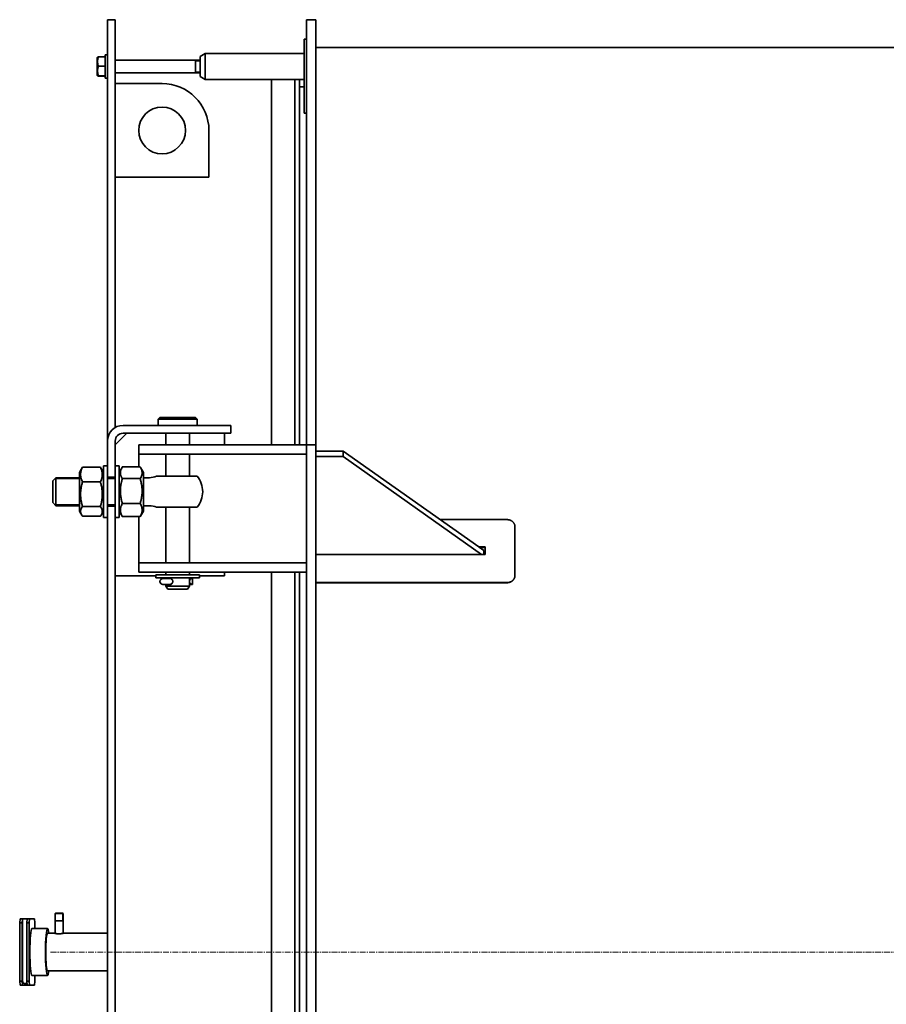
# Model space of a CAD drawing. Units: millimetres. Extents: x -357 to 8350, y -3608 to 2755.
# Drawn here: x -357 to 753, y 1188 to 2450 of the extents above; entities that cross this region are included whole.
import ezdxf

# ---------------------------------------------------------------- set-up
doc = ezdxf.new("R2010")
doc.units = ezdxf.units.MM
for name, pattern in [('K5LT_AXLED', [12, 7.5, -1.5, 1.5, -1.5]), ('K5LT_BASIC', [0]), ('K5LT_THIN', [0])]:
    doc.linetypes.add(name, pattern=pattern)

msp = doc.modelspace()

# ---------------------------------------------------------------- linework, layer by layer
at = {"color": 5, "linetype": 'K5LT_BASIC', "lineweight": 35, "true_color": 0x0000ff}
for p, q in [((-245, 2450), (-245, 2390)), ((-235, 2450), (-245, 2450)), ((-235, 2390), (-235, 2450)), ((22, 2450), (10, 2450)), ((10, 2410), (10, 2450)), ((22, 2410), (22, 2450)), ((10, 2425), (7, 2425)), ((7, 2425), (7, 2420)), ((7, 2335), (7, 2420)), ((22, 2414.55), (932.5, 2414.55)), ((-257.65, 2402.006), (-258, 2401.4)), ((-258, 2401.4), (-258, 2400.052)), ((-258, 2400.052), (-258, 2378.6)), ((-248, 2402.218), (-256.582, 2402.218)), ((-245, 2405), (-248, 2405)), ((-248, 2382.924), (-248, 2405)), ((-235, 2398), (-126.019, 2398)), ((-132, 2398), (-132, 2382)), ((-126.019, 2402.915), (-120, 2406.75)), ((-126.019, 2402.915), (-126.019, 2377.085)), ((-120, 2406.75), (-120, 2373.25)), ((-120, 2390), (-120, 2406.75)), ((7, 2406.75), (-120, 2406.75)), ((10, 2173.695), (10, 2410)), ((22, 2173.695), (22, 2410)), ((-248, 2390.448), (-256.582, 2390.448)), ((-245, 2243.981), (-245, 2390)), ((-235, 2243.981), (-235, 2390)), ((-120, 2373.25), (-120, 2390)), ((-257.65, 2377.994), (-258, 2378.6)), ((-248, 2378.23), (-256.582, 2378.23)), ((-248, 2377.782), (-256.582, 2377.782)), ((-248, 2375), (-248, 2382.924)), ((-245, 2375), (-248, 2375)), ((-235, 2382), (-126.019, 2382)), ((-126.019, 2377.085), (-120, 2373.25)), ((7, 2373.25), (-120, 2373.25)), ((-35, 1905), (-35, 2373.25)), ((-5, 1905), (-5, 2373.25)), ((-5, 1905), (-5, 2373.25)), ((1, 1905), (1, 2373.25)), ((-235, 2368.055), (-175, 2368.055)), ((1, 2364), (7, 2364)), ((7, 2335), (7, 2330)), ((10, 2330), (7, 2330)), ((-115, 2308.055), (-115, 2248.055)), ((-115, 2248.055), (-235, 2248.055)), ((-245, 2210.4), (-245, 2243.981)), ((-235, 2210.4), (-235, 2243.981)), ((-245, 1910), (-245, 2210.4)), ((-235, 1927.321), (-235, 2210.4)), ((10, 2129.773), (10, 2173.695)), ((22, 2129.773), (22, 2173.695)), ((10, 1931.056), (10, 2129.773)), ((22, 1931.056), (22, 2129.773)), ((-180, 1938), (-178, 1940)), ((-180, 1930), (-180, 1938)), ((-180, 1938), (-130, 1938)), ((-178, 1940), (-132, 1940)), ((-130, 1938), (-132, 1940)), ((-130, 1930), (-130, 1938)), ((10, 1931.056), (10, 1905)), ((22, 1931.056), (22, 1905)), ((-220, 1920), (-235, 1905)), ((-225, 1930), (-126.991, 1930)), ((-225, 1920), (-126.991, 1920)), ((-170, 1905), (-170, 1920)), ((-140, 1905), (-140, 1920)), ((-126.991, 1930), (-86.991, 1930)), ((-126.991, 1920), (-86.991, 1920)), ((-95, 1905), (-95, 1920)), ((-86.991, 1920), (-86.991, 1930)), ((-245, 1863.5), (-245, 1910)), ((-235, 1863.5), (-235, 1910)), ((-205, 1893), (-205, 1905)), ((-175, 1905), (-205, 1905)), ((-205, 1881), (-205, 1893)), ((-205, 1893), (-175, 1893)), ((10, 1905), (-175, 1905)), ((10, 1893), (-175, 1893)), ((-170, 1865), (-170, 1893)), ((-140, 1865), (-140, 1893)), ((10, 605), (10, 1905)), ((22, 1905), (10, 1905)), ((10, 1893), (10, 1905)), ((22, 605), (22, 1905)), ((57, 1897), (22, 1897)), ((57, 1897), (57, 1889.929)), ((230.66, 1774.204), (57, 1897)), ((-205, 1876.739), (-205, 1881)), ((57, 1889.929), (22, 1889.929)), ((234.34, 1764.531), (57, 1889.929)), ((-278.009, 1874.931), (-281, 1869.75)), ((-279.061, 1873.108), (-281, 1869.75)), ((-281, 1869.75), (-281, 1830.193)), ((-254.044, 1876.534), (-276.956, 1876.534)), ((-250, 1869.75), (-252.991, 1874.931)), ((-250, 1869.75), (-251.939, 1873.108)), ((-250, 1812), (-250, 1878)), ((-245, 1878), (-250, 1878)), ((-245, 1878), (-250, 1878)), ((-230, 1878), (-235, 1878)), ((-230, 1812), (-230, 1878)), ((-230, 1869.75), (-226.274, 1876.204)), ((-225.956, 1876.739), (-203.044, 1876.739)), ((-202.726, 1876.204), (-199, 1869.75)), ((-199, 1833.304), (-199, 1869.75)), ((-315, 1859), (-311, 1863)), ((-315, 1859), (-311, 1863)), ((-315, 1831), (-315, 1859)), ((-281, 1863), (-311, 1863)), ((-311, 1827), (-311, 1863)), ((-254.044, 1857.536), (-276.956, 1857.536)), ((-235, 1863.5), (-245, 1863.5)), ((-245, 1826.5), (-245, 1863.5)), ((-235, 1863), (-245, 1863)), ((-235, 1826.5), (-235, 1863.5)), ((-225.956, 1861.732), (-203.044, 1861.732)), ((-191.277, 1863), (-199, 1863)), ((-182.112, 1865), (-176.497, 1865)), ((-130.02, 1865), (-176.497, 1865)), ((-315, 1831), (-311, 1827)), ((-315, 1831), (-311, 1827)), ((-281, 1830.193), (-281, 1820.25)), ((-225.956, 1829.994), (-203.044, 1829.994)), ((-199, 1820.25), (-199, 1833.304)), ((-281, 1827), (-311, 1827)), ((-281, 1827), (-311, 1827)), ((-278.009, 1815.069), (-281, 1820.25)), ((-279.061, 1816.892), (-281, 1820.25)), ((-254.044, 1826.002), (-276.956, 1826.002)), ((-250, 1820.25), (-252.991, 1815.069)), ((-250, 1820.25), (-251.939, 1816.892)), ((-235, 1827), (-245, 1827)), ((-245, 683.5), (-245, 1826.5)), ((-245, 1826.5), (-235, 1826.5)), ((-235, 683.5), (-235, 1826.5)), ((-230, 1820.25), (-226.274, 1813.796)), ((-202.726, 1813.796), (-199, 1820.25)), ((-191.277, 1827), (-199, 1827)), ((-182.112, 1825), (-176.497, 1825)), ((-130.02, 1825), (-176.497, 1825)), ((-170, 1754), (-170, 1825)), ((-140, 1754), (-140, 1825)), ((-254.044, 1813.466), (-276.956, 1813.466)), ((-245, 1812), (-250, 1812)), ((-245, 1812), (-250, 1812)), ((-230, 1812), (-235, 1812)), ((-225.956, 1813.261), (-203.044, 1813.261)), ((-205, 1766), (-205, 1813.261)), ((181.128, 1809.228), (267, 1809.228)), ((277, 1800.42), (277, 1737.668)), ((239, 1774.204), (230.66, 1774.204)), ((239, 1773.98), (230.976, 1773.98)), ((237, 1769.721), (230.976, 1773.98)), ((231.54, 1773.582), (239, 1773.582)), ((237, 1769.721), (237, 1764.531)), ((239, 1766.935), (237, 1766.935)), ((239, 1764.342), (239, 1774.204)), ((-205, 1754), (-205, 1766)), ((22, 1764.531), (239, 1764.531)), ((22, 1764.342), (239, 1764.342)), ((-175, 1754), (-205, 1754)), ((-205, 1742), (-205, 1754)), ((-205, 1742), (-175, 1742)), ((10, 1754), (-175, 1754)), ((10, 1742), (-175, 1742)), ((-170, 1738.407), (-170, 1742)), ((-140, 1738.407), (-140, 1742)), ((-95, 1737), (-95, 1742)), ((-35, 1255), (-35, 1742)), ((-5, 1255), (-5, 1742)), ((-5, 1255), (-5, 1742)), ((1, 1255), (1, 1742)), ((10, 1742), (10, 1754)), ((-235, 1737), (-183, 1737)), ((-127, 1738.407), (-183, 1738.407)), ((-183, 1738.407), (-183, 1734.407)), ((-127, 1734.407), (-183, 1734.407)), ((-166.65, 1733.75), (-174.033, 1733.75)), ((-170, 1733.75), (-170, 1734.407)), ((-164.752, 1733.75), (-166.65, 1733.75)), ((-164.76, 1733.75), (-163.653, 1733.75)), ((-163.653, 1733.75), (-164.752, 1733.75)), ((-140, 1730.194), (-140, 1734.407)), ((-139.635, 1733.75), (-140, 1733.75)), ((-140, 1724), (-140, 1729.806)), ((-136.256, 1733.75), (-139.635, 1733.75)), ((-136.256, 1733.75), (-136.256, 1726.25)), ((-136.256, 1733.75), (-136.25, 1733.75)), ((-136.25, 1726.25), (-136.25, 1733.75)), ((-127, 1738.407), (-127, 1734.407)), ((-127, 1737), (-95, 1737)), ((-166.65, 1726.25), (-174.033, 1726.25)), ((-170, 1724), (-170, 1726.25)), ((-167.691, 1720), (-170, 1724)), ((-170, 1724), (-140, 1724)), ((-167.691, 1720), (-142.309, 1720)), ((-164.752, 1726.25), (-166.65, 1726.25)), ((-164.76, 1726.25), (-163.653, 1726.25)), ((-163.653, 1726.25), (-164.752, 1726.25)), ((-142.309, 1720), (-140, 1724)), ((-139.635, 1726.25), (-140, 1726.25)), ((-136.256, 1726.25), (-139.635, 1726.25)), ((-136.256, 1726.25), (-136.25, 1726.25)), ((267, 1728.555), (22, 1728.555)), ((267, 1728.351), (22, 1728.351)), ((-311.383, 1305), (-311.883, 1304.5)), ((-311.883, 1278.846), (-311.883, 1304.5)), ((-311.883, 1304.5), (-301.883, 1304.5)), ((-311.383, 1305), (-302.383, 1305)), ((-302.383, 1305), (-301.883, 1304.5)), ((-301.883, 1278.929), (-301.883, 1304.5)), ((-356.972, 1297.5), (-357.408, 1292.5)), ((-357.408, 1292.5), (-357.408, 1217.5)), ((-357.408, 1292.5), (-354.42, 1292.5)), ((-356.972, 1297.5), (-353.984, 1297.5)), ((-354.42, 1292.5), (-353.984, 1297.5)), ((-354.42, 1292.5), (-354.42, 1217.5)), ((-353.995, 1297.5), (-353.995, 1223.5)), ((-353.995, 1297.5), (-348.007, 1297.5)), ((-348.007, 1297.5), (-348.442, 1292.5)), ((-348.442, 1292.5), (-348.442, 1217.5)), ((-348.442, 1292.5), (-345.454, 1292.5)), ((-348.007, 1297.5), (-345.018, 1297.5)), ((-345.454, 1292.5), (-345.018, 1297.5)), ((-345.454, 1292.5), (-345.454, 1217.5)), ((-338.481, 1297.5), (-345.018, 1297.5)), ((-338.481, 1297.5), (-338.046, 1292.5)), ((-338.046, 1285), (-338.046, 1292.5)), ((-311.883, 1295), (-301.883, 1295)), ((-321.826, 1285), (-341.75, 1285)), ((-321.826, 1279), (-312.362, 1279)), ((-301.404, 1279), (-245, 1279)), ((-35, 768), (-35, 1255)), ((-5, 768), (-5, 1255)), ((-5, 768), (-5, 1255)), ((1, 768), (1, 1255)), ((-321.826, 1225), (-341.75, 1225)), ((-338.046, 1217.5), (-338.046, 1225)), ((-321.826, 1231), (-245, 1231)), ((-357.408, 1217.5), (-356.972, 1212.5)), ((-357.408, 1217.5), (-354.42, 1217.5)), ((-356.972, 1212.5), (-353.984, 1212.5)), ((-353.984, 1212.5), (-354.42, 1217.5)), ((-353.984, 1212.5), (-348.007, 1212.5)), ((-348.181, 1214.5), (-350.472, 1214.5)), ((-348.442, 1217.5), (-348.007, 1212.5)), ((-348.442, 1217.5), (-345.454, 1217.5)), ((-348.007, 1212.5), (-345.018, 1212.5)), ((-345.018, 1212.5), (-345.454, 1217.5)), ((-345.018, 1212.5), (-338.481, 1212.5)), ((-338.046, 1217.5), (-338.481, 1212.5))]:
    msp.add_line(p, q, dxfattribs=at)
at = {"color": 7, "linetype": 'K5LT_THIN', "lineweight": 9}
for p, q in [((-132, 2396.917), (-126.019, 2396.917)), ((-132, 2383.083), (-126.019, 2383.083)), ((-311, 1861.376), (-312.624, 1861.376)), ((-281, 1861.376), (-311, 1861.376)), ((-235, 1861.376), (-245, 1861.376)), ((-311, 1828.624), (-312.624, 1828.624)), ((-281, 1828.624), (-311, 1828.624)), ((-235, 1828.624), (-245, 1828.624)), ((-311.342, 1305), (-311.342, 1304.5)), ((-311.342, 1295), (-311.342, 1304.5)), ((-302.424, 1305), (-302.424, 1304.5)), ((-302.424, 1295), (-302.424, 1304.5))]:
    msp.add_line(p, q, dxfattribs=at)
at = {"color": 30, "linetype": 'K5LT_AXLED', "lineweight": 9, "true_color": 0xff8000}
msp.add_line((-317.826, 1255), (5177, 1255), dxfattribs=at)
at = {"color": 5, "linetype": 'K5LT_BASIC', "lineweight": 35, "true_color": 0x0000ff}
msp.add_circle((-175, 2308.055), 30, dxfattribs=at)
for centre, radius, start, end in [((-175, 2308.055), 60, 0, 90), ((-225, 1910), 20, 90, 180), ((-225, 1910), 10, 90, 180), ((-204.543, 1863.652), 25.096, 148.569376, 149.98789), ((-224.292, 1863.751), 24.903, 30.007937, 31.436125), ((-191.277, 1885), 22, 270, 294.619977), ((-155, 1845), 32, 0, 38.682187), ((-155, 1845), 32, 321.317813, 0), ((-191.277, 1805), 22, 65.380023, 90), ((-204.543, 1826.348), 25.096, 210.01211, 211.430624), ((-224.292, 1826.249), 24.903, 328.563875, 329.992063), ((-174.033, 1730), 3.75, 90, 270)]:
    msp.add_arc(centre, radius, start, end, dxfattribs=at)
for centre, major_axis, ratio, start_param, end_param in [((-164.752, 1730), (0, 3.75), 0.91076724, -1.0570976, 0), ((-136.256, 1730), (0, -3.75), 0.99966496, 3.14159265, 6.28318531), ((-164.752, 1730), (0, 3.75), 0.91076724, 3.14159265, 4.19869026), ((-341.75, 1255), (0, 30), 0.08715574, 0, 3.14159265), ((-321.826, 1255), (0, 30), 0.08715574, 0, 3.14159265), ((-321.826, 1255), (0, 24), 0.08715574, 0, 3.14159265), ((-321.826, 1255), (0, 30), 0.08715574, -0.64350111, 0), ((-321.826, 1255), (0, 30), 0.08715574, -3.14159265, -2.49809154)]:
    msp.add_ellipse(centre, major_axis=major_axis, ratio=ratio, start_param=start_param, end_param=end_param, dxfattribs=at)
for points, knots in [([(-256.582, 2402.218), (-256.718, 2401.816), (-256.904, 2401.223), (-257.135, 2400.366), (-257.273, 2399.774), (-257.411, 2399.078), (-257.5, 2398.523), (-257.58, 2397.86), (-257.631, 2397.253), (-257.658, 2396.536), (-257.651, 2395.85), (-257.615, 2395.194), (-257.554, 2394.558), (-257.454, 2393.833), (-257.27, 2392.831), (-256.976, 2391.668), (-256.707, 2390.817), (-256.582, 2390.448)], [0, 0, 0, 0, 1.88979329, 2.77228609, 3.97396019, 4.61319913, 5.96225261, 6.50830656, 7.62070709, 8.71525498, 9.7460926, 10.72175699, 11.68134955, 12.62902123, 14.02181603, 16.25990907, 18, 18, 18, 18]), ([(-257.65, 2402.006), (-257.644, 2402.017), (-257.62, 2402.035), (-257.554, 2402.061), (-257.454, 2402.089), (-257.27, 2402.127), (-256.976, 2402.171), (-256.707, 2402.204), (-256.582, 2402.218)], [0, 0, 0, 0, 1.29521067, 2.3110408, 3.31425141, 4.78867189, 7.15792987, 9, 9, 9, 9]), ([(-256.582, 2390.448), (-256.718, 2390.031), (-256.904, 2389.416), (-257.135, 2388.526), (-257.273, 2387.912), (-257.411, 2387.189), (-257.5, 2386.612), (-257.58, 2385.925), (-257.631, 2385.294), (-257.658, 2384.55), (-257.651, 2383.837), (-257.615, 2383.157), (-257.554, 2382.497), (-257.454, 2381.744), (-257.27, 2380.704), (-256.976, 2379.496), (-256.707, 2378.614), (-256.582, 2378.23)], [0, 0, 0, 0, 1.88979329, 2.77228609, 3.97396019, 4.61319913, 5.96225261, 6.50830656, 7.62070709, 8.71525498, 9.7460926, 10.72175699, 11.68134955, 12.62902123, 14.02181603, 16.25990907, 18, 18, 18, 18]), ([(-256.582, 2378.23), (-256.869, 2378.198), (-257.194, 2378.155), (-257.458, 2378.101), (-257.567, 2378.07), (-257.631, 2378.041), (-257.656, 2378.016), (-257.654, 2378), (-257.65, 2377.994)], [0, 0, 0, 0, 3.76549775, 4.99921111, 6.16689965, 7.22094687, 8.25807794, 9, 9, 9, 9]), ([(-257.65, 2377.994), (-257.644, 2377.983), (-257.62, 2377.965), (-257.554, 2377.939), (-257.454, 2377.911), (-257.27, 2377.873), (-256.976, 2377.829), (-256.707, 2377.796), (-256.582, 2377.782)], [0, 0, 0, 0, 1.29521067, 2.3110408, 3.31425141, 4.78867189, 7.15792987, 9, 9, 9, 9]), ([(-276.956, 1876.534), (-277.412, 1875.589), (-277.987, 1874.25), (-278.532, 1872.618), (-278.778, 1871.75), (-278.947, 1871.063), (-279.079, 1870.443), (-279.214, 1869.686), (-279.31, 1868.958), (-279.371, 1868.264), (-279.401, 1867.727), (-279.415, 1867.183), (-279.411, 1866.632), (-279.388, 1866.077), (-279.348, 1865.52), (-279.29, 1864.964), (-279.214, 1864.411), (-279.092, 1863.678), (-278.898, 1862.772), (-278.559, 1861.52), (-277.966, 1859.766), (-277.366, 1858.386), (-276.956, 1857.536)], [0, 0, 0, 0, 3.52512449, 4.93772592, 5.9510302, 6.67492227, 7.42072146, 8.18833433, 9.399282, 10.03176659, 10.67071573, 11.32151747, 11.97793124, 12.64273639, 13.30868059, 13.97302925, 14.63548236, 15.29466085, 16.60561469, 17.90260601, 19.8286844, 23, 23, 23, 23]), ([(-254.044, 1857.536), (-253.588, 1858.482), (-253.013, 1859.821), (-252.468, 1861.453), (-252.222, 1862.321), (-252.053, 1863.007), (-251.921, 1863.628), (-251.786, 1864.385), (-251.69, 1865.113), (-251.629, 1865.806), (-251.599, 1866.344), (-251.585, 1866.888), (-251.589, 1867.439), (-251.612, 1867.994), (-251.652, 1868.551), (-251.71, 1869.107), (-251.786, 1869.66), (-251.908, 1870.392), (-252.102, 1871.298), (-252.441, 1872.551), (-253.034, 1874.304), (-253.634, 1875.684), (-254.044, 1876.534)], [0, 0, 0, 0, 3.52512449, 4.93772592, 5.9510302, 6.67492227, 7.42072146, 8.18833433, 9.399282, 10.03176659, 10.67071573, 11.32151747, 11.97793124, 12.64273639, 13.30868059, 13.97302925, 14.63548236, 15.29466085, 16.60561469, 17.90260601, 19.8286844, 23, 23, 23, 23]), ([(-226.273, 1876.205), (-226.604, 1875.632), (-227.064, 1874.753), (-227.532, 1873.645), (-227.778, 1872.96), (-227.947, 1872.417), (-228.079, 1871.927), (-228.214, 1871.329), (-228.31, 1870.754), (-228.371, 1870.206), (-228.401, 1869.782), (-228.415, 1869.352), (-228.411, 1868.917), (-228.388, 1868.478), (-228.348, 1868.038), (-228.29, 1867.599), (-228.214, 1867.162), (-228.092, 1866.584), (-227.898, 1865.868), (-227.559, 1864.879), (-226.966, 1863.494), (-226.366, 1862.404), (-225.956, 1861.732)], [0, 0, 0, 0, 2.78872511, 4.25474093, 5.30636108, 6.05762553, 6.83162547, 7.62826392, 8.88500091, 9.54140151, 10.20451109, 10.87992146, 11.56115606, 12.25109935, 12.94222477, 13.6316943, 14.3191966, 15.00330048, 16.36382514, 17.70985932, 19.70876811, 23, 23, 23, 23]), ([(-203.044, 1861.732), (-202.588, 1862.48), (-202.013, 1863.537), (-201.468, 1864.826), (-201.222, 1865.511), (-201.053, 1866.054), (-200.921, 1866.544), (-200.786, 1867.142), (-200.69, 1867.717), (-200.629, 1868.265), (-200.599, 1868.689), (-200.585, 1869.119), (-200.589, 1869.554), (-200.612, 1869.993), (-200.652, 1870.433), (-200.71, 1870.872), (-200.786, 1871.309), (-200.908, 1871.887), (-201.102, 1872.603), (-201.441, 1873.592), (-201.956, 1874.796), (-202.44, 1875.708), (-202.727, 1876.205)], [0, 0, 0, 0, 3.65841929, 5.12443511, 6.17605526, 6.92731971, 7.70131964, 8.4979581, 9.75469508, 10.41109568, 11.07420526, 11.74961563, 12.43085024, 13.12079353, 13.81191894, 14.50138847, 15.18889078, 15.87299466, 17.23351932, 18.5795535, 20.57846229, 23, 23, 23, 23]), ([(-276.956, 1857.536), (-277.353, 1856.17), (-277.824, 1854.379), (-278.36, 1851.911), (-278.672, 1850.267), (-278.917, 1848.69), (-279.079, 1847.425), (-279.214, 1846.168), (-279.31, 1844.96), (-279.371, 1843.809), (-279.401, 1842.917), (-279.415, 1842.014), (-279.411, 1841.099), (-279.388, 1840.178), (-279.348, 1839.253), (-279.29, 1838.331), (-279.214, 1837.412), (-279.092, 1836.197), (-278.898, 1834.693), (-278.559, 1832.615), (-277.966, 1829.704), (-277.366, 1827.413), (-276.956, 1826.002)], [0, 0, 0, 0, 3.0687991, 3.9836227, 5.43997292, 6.67492227, 7.42072146, 8.18833433, 9.399282, 10.03176659, 10.67071573, 11.32151747, 11.97793124, 12.64273639, 13.30868059, 13.97302925, 14.63548236, 15.29466085, 16.60561469, 17.90260601, 19.8286844, 23, 23, 23, 23]), ([(-254.044, 1826.002), (-253.647, 1827.369), (-253.176, 1829.159), (-252.64, 1831.627), (-252.328, 1833.272), (-252.083, 1834.848), (-251.921, 1836.113), (-251.786, 1837.37), (-251.69, 1838.579), (-251.629, 1839.729), (-251.599, 1840.621), (-251.585, 1841.524), (-251.589, 1842.439), (-251.612, 1843.361), (-251.652, 1844.285), (-251.71, 1845.208), (-251.786, 1846.126), (-251.908, 1847.341), (-252.102, 1848.845), (-252.441, 1850.924), (-253.034, 1853.835), (-253.634, 1856.126), (-254.044, 1857.536)], [0, 0, 0, 0, 3.0687991, 3.9836227, 5.43997292, 6.67492227, 7.42072146, 8.18833433, 9.399282, 10.03176659, 10.67071573, 11.32151747, 11.97793124, 12.64273639, 13.30868059, 13.97302925, 14.63548236, 15.29466085, 16.60561469, 17.90260601, 19.8286844, 23, 23, 23, 23]), ([(-225.956, 1861.732), (-226.353, 1860.357), (-226.824, 1858.555), (-227.36, 1856.071), (-227.672, 1854.416), (-227.917, 1852.829), (-228.079, 1851.556), (-228.214, 1850.291), (-228.31, 1849.074), (-228.371, 1847.916), (-228.401, 1847.019), (-228.415, 1846.11), (-228.411, 1845.189), (-228.388, 1844.261), (-228.348, 1843.331), (-228.29, 1842.402), (-228.214, 1841.478), (-228.092, 1840.255), (-227.898, 1838.741), (-227.559, 1836.649), (-226.966, 1833.719), (-226.366, 1831.414), (-225.956, 1829.994)], [0, 0, 0, 0, 3.0687991, 3.9836227, 5.43997292, 6.67492227, 7.42072146, 8.18833433, 9.399282, 10.03176659, 10.67071573, 11.32151747, 11.97793124, 12.64273639, 13.30868059, 13.97302925, 14.63548236, 15.29466085, 16.60561469, 17.90260601, 19.8286844, 23, 23, 23, 23]), ([(-203.044, 1829.994), (-202.647, 1831.369), (-202.176, 1833.171), (-201.64, 1835.655), (-201.328, 1837.311), (-201.083, 1838.897), (-200.921, 1840.17), (-200.786, 1841.436), (-200.69, 1842.652), (-200.629, 1843.81), (-200.599, 1844.707), (-200.585, 1845.616), (-200.589, 1846.537), (-200.612, 1847.465), (-200.652, 1848.395), (-200.71, 1849.324), (-200.786, 1850.248), (-200.908, 1851.471), (-201.102, 1852.985), (-201.441, 1855.077), (-202.034, 1858.007), (-202.634, 1860.313), (-203.044, 1861.732)], [0, 0, 0, 0, 3.0687991, 3.9836227, 5.43997292, 6.67492227, 7.42072146, 8.18833433, 9.399282, 10.03176659, 10.67071573, 11.32151747, 11.97793124, 12.64273639, 13.30868059, 13.97302925, 14.63548236, 15.29466085, 16.60561469, 17.90260601, 19.8286844, 23, 23, 23, 23]), ([(-225.956, 1829.994), (-226.412, 1829.161), (-226.987, 1827.982), (-227.532, 1826.545), (-227.778, 1825.78), (-227.947, 1825.175), (-228.079, 1824.629), (-228.214, 1823.962), (-228.31, 1823.321), (-228.371, 1822.71), (-228.401, 1822.237), (-228.415, 1821.758), (-228.411, 1821.272), (-228.388, 1820.783), (-228.348, 1820.293), (-228.29, 1819.803), (-228.214, 1819.316), (-228.092, 1818.671), (-227.898, 1817.873), (-227.559, 1816.77), (-226.966, 1815.226), (-226.366, 1814.01), (-225.956, 1813.261)], [0, 0, 0, 0, 3.52512449, 4.93772592, 5.9510302, 6.67492227, 7.42072146, 8.18833433, 9.399282, 10.03176659, 10.67071573, 11.32151747, 11.97793124, 12.64273639, 13.30868059, 13.97302925, 14.63548236, 15.29466085, 16.60561469, 17.90260601, 19.8286844, 23, 23, 23, 23]), ([(-203.044, 1813.261), (-202.588, 1814.094), (-202.013, 1815.273), (-201.468, 1816.711), (-201.222, 1817.475), (-201.053, 1818.08), (-200.921, 1818.626), (-200.786, 1819.293), (-200.69, 1819.935), (-200.629, 1820.545), (-200.599, 1821.018), (-200.585, 1821.497), (-200.589, 1821.983), (-200.612, 1822.472), (-200.652, 1822.963), (-200.71, 1823.452), (-200.786, 1823.939), (-200.908, 1824.584), (-201.102, 1825.382), (-201.441, 1826.485), (-202.034, 1828.03), (-202.634, 1829.245), (-203.044, 1829.994)], [0, 0, 0, 0, 3.52512449, 4.93772592, 5.9510302, 6.67492227, 7.42072146, 8.18833433, 9.399282, 10.03176659, 10.67071573, 11.32151747, 11.97793124, 12.64273639, 13.30868059, 13.97302925, 14.63548236, 15.29466085, 16.60561469, 17.90260601, 19.8286844, 23, 23, 23, 23]), ([(-276.956, 1826.002), (-277.412, 1825.378), (-277.987, 1824.494), (-278.532, 1823.418), (-278.778, 1822.845), (-278.947, 1822.392), (-279.079, 1821.982), (-279.214, 1821.483), (-279.31, 1821.002), (-279.371, 1820.545), (-279.401, 1820.19), (-279.415, 1819.831), (-279.411, 1819.468), (-279.388, 1819.101), (-279.348, 1818.734), (-279.29, 1818.367), (-279.214, 1818.002), (-279.092, 1817.519), (-278.898, 1816.921), (-278.546, 1816.062), (-278.227, 1815.447), (-278.008, 1815.068)], [0, 0, 0, 0, 3.87626741, 5.42958016, 6.5438212, 7.33982124, 8.15991059, 9.00398653, 10.33555851, 11.03104583, 11.73364164, 12.44927072, 13.17107084, 13.90209822, 14.63437813, 15.36490354, 16.09334459, 16.81818484, 18.25972475, 19.68591131, 22, 22, 22, 22]), ([(-252.991, 1815.069), (-252.789, 1815.418), (-252.51, 1815.953), (-252.222, 1816.623), (-252.053, 1817.076), (-251.921, 1817.485), (-251.786, 1817.985), (-251.69, 1818.465), (-251.629, 1818.923), (-251.599, 1819.277), (-251.585, 1819.636), (-251.589, 1820), (-251.612, 1820.367), (-251.652, 1820.734), (-251.71, 1821.101), (-251.786, 1821.466), (-251.908, 1821.949), (-252.102, 1822.547), (-252.441, 1823.373), (-253.034, 1824.53), (-253.634, 1825.441), (-254.044, 1826.002)], [0, 0, 0, 0, 2.13851584, 3.25275688, 4.04875692, 4.86884628, 5.71292221, 7.04449419, 7.73998152, 8.44257732, 9.1582064, 9.88000652, 10.6110339, 11.34331381, 12.07383922, 12.80228027, 13.52712052, 14.96866043, 16.39484699, 18.51278493, 22, 22, 22, 22]), ([(267, 1809.228), (267.46, 1809.228), (268.322, 1809.176), (269.52, 1808.964), (270.594, 1808.66), (271.603, 1808.262), (272.569, 1807.761), (273.47, 1807.164), (274.286, 1806.484), (275.012, 1805.727), (275.636, 1804.904), (276.151, 1804.022), (276.549, 1803.1), (276.82, 1802.172), (276.969, 1801.277), (277, 1800.698), (277, 1800.42)], [0, 0, 0, 0, 1.49416538, 2.79718916, 3.9602278, 5.15361918, 6.38275801, 7.59486331, 8.81111143, 10.02623486, 11.24132019, 12.45664739, 13.67535332, 14.8703124, 15.97961598, 17, 17, 17, 17]), ([(-164.752, 1734), (-164.909, 1734), (-165.197, 1733.97), (-165.531, 1733.865), (-165.71, 1733.781), (-165.768, 1733.75)], [0, 0, 0, 0, 2.61330167, 4.87348768, 6, 6, 6, 6]), ([(-164.752, 1726), (-164.595, 1726), (-164.287, 1726.031), (-163.81, 1726.169), (-163.323, 1726.404), (-162.835, 1726.751), (-162.441, 1727.141), (-162.134, 1727.533), (-161.931, 1727.855), (-161.747, 1728.21), (-161.598, 1728.571), (-161.465, 1729.02), (-161.382, 1729.482), (-161.352, 1729.955), (-161.372, 1730.421), (-161.446, 1730.903), (-161.586, 1731.404), (-161.801, 1731.919), (-162.1, 1732.431), (-162.478, 1732.906), (-162.909, 1733.306), (-163.346, 1733.606), (-163.786, 1733.819), (-164.253, 1733.964), (-164.577, 1734), (-164.752, 1734)], [0, 0, 0, 0, 1.27641446, 2.46042776, 3.78688169, 5.20496345, 6.6129229, 7.48580325, 8.45420615, 9.0509775, 10.02317863, 10.90397674, 11.96746561, 12.9281521, 13.82823666, 14.84373094, 15.94207931, 17.06152073, 18.3433071, 19.71927671, 21.01701852, 22.29668517, 23.4179644, 24.57018096, 26, 26, 26, 26]), ([(277, 1737.668), (277, 1737.253), (276.941, 1736.476), (276.705, 1735.394), (276.363, 1734.423), (275.918, 1733.509), (275.357, 1732.634), (274.689, 1731.816), (273.927, 1731.073), (273.079, 1730.412), (272.156, 1729.84), (271.168, 1729.365), (270.134, 1728.995), (269.079, 1728.737), (268.033, 1728.587), (267.34, 1728.555), (267, 1728.555)], [0, 0, 0, 0, 1.48205923, 2.77452605, 3.92815093, 5.11188178, 6.33107258, 7.53336378, 8.73975933, 9.94505276, 11.150333, 12.35567338, 13.56538999, 14.75027884, 15.8966367, 17, 17, 17, 17]), ([(277, 1737.46), (277, 1737.045), (276.941, 1736.268), (276.705, 1735.187), (276.363, 1734.216), (275.919, 1733.303), (275.358, 1732.428), (274.689, 1731.611), (273.927, 1730.868), (273.08, 1730.207), (272.157, 1729.636), (271.168, 1729.161), (270.134, 1728.791), (269.08, 1728.532), (268.033, 1728.383), (267.34, 1728.351), (267, 1728.351)], [0, 0, 0, 0, 1.48198485, 2.7743882, 3.9279621, 5.11164698, 6.33080131, 7.53306837, 8.73945357, 9.94475067, 11.15004857, 12.35541985, 13.56517851, 14.75011838, 15.89654761, 17, 17, 17, 17]), ([(-165.768, 1726.25), (-165.649, 1726.187), (-165.416, 1726.09), (-165.072, 1726.014), (-164.852, 1726), (-164.752, 1726)], [0, 0, 0, 0, 2.29646989, 4.34116674, 6, 6, 6, 6]), ([(-312.383, 1278.995), (-312.383, 1278.992), (-312.368, 1278.982), (-312.3, 1278.957), (-312.178, 1278.92), (-311.993, 1278.871), (-311.755, 1278.815), (-311.483, 1278.756), (-311.17, 1278.695), (-310.838, 1278.637), (-310.497, 1278.584), (-310.087, 1278.527), (-309.592, 1278.47), (-309.017, 1278.42), (-308.472, 1278.386), (-307.923, 1278.366), (-307.363, 1278.359), (-306.787, 1278.366), (-306.295, 1278.384), (-305.852, 1278.408), (-305.429, 1278.438), (-304.94, 1278.481), (-304.373, 1278.542), (-303.827, 1278.612), (-303.261, 1278.695), (-302.808, 1278.768), (-302.414, 1278.835), (-302.135, 1278.884), (-301.89, 1278.928), (-301.674, 1278.965), (-301.495, 1278.993), (-301.424, 1279), (-301.404, 1279)], [0, 0, 0, 0, 0.9759609, 1.92655745, 2.97756883, 4.15442569, 5.28058785, 6.29212808, 7.30137872, 8.41976009, 9.23758495, 10.06729101, 11.52472624, 12.70713939, 13.82411939, 14.92593205, 16.02580284, 17.13650264, 18.3083921, 18.91879435, 19.77260258, 20.85822963, 21.94477593, 23.4145386, 24.58701009, 26.14438236, 27.16405121, 28.30235802, 29.16039987, 30.26699812, 31.62153027, 33, 33, 33, 33]), ([(-311.883, 1278.929), (-311.975, 1278.945), (-312.101, 1278.966), (-312.235, 1278.987), (-312.316, 1278.998), (-312.351, 1279), (-312.362, 1279)], [0, 0, 0, 0, 2.46605736, 3.87938343, 5.53207759, 7, 7, 7, 7]), ([(-350.472, 1214.5), (-350.595, 1214.5), (-350.841, 1214.515), (-351.204, 1214.582), (-351.556, 1214.691), (-351.892, 1214.842), (-352.207, 1215.032), (-352.496, 1215.257), (-352.756, 1215.514), (-352.983, 1215.797), (-353.124, 1216.021), (-353.241, 1216.234), (-353.335, 1216.433), (-353.424, 1216.664), (-353.489, 1216.864), (-353.541, 1217.049), (-353.572, 1217.177), (-353.597, 1217.288), (-353.619, 1217.388), (-353.643, 1217.513), (-353.67, 1217.665), (-353.696, 1217.822), (-353.731, 1218.069), (-353.775, 1218.416), (-353.824, 1218.903), (-353.871, 1219.484), (-353.911, 1220.119), (-353.944, 1220.802), (-353.969, 1221.526), (-353.99, 1222.425), (-353.995, 1223.092), (-353.995, 1223.5)], [0, 0, 0, 0, 0.93083217, 1.86119299, 2.79232273, 3.72481342, 4.65987565, 5.59976296, 6.54887842, 7.51616351, 8.52091344, 8.7674373, 9.6690034, 10.57056951, 11.31113359, 12.03441007, 12.85108892, 12.94604266, 13.45808875, 14.14081687, 14.55673577, 15.38857357, 16.10754736, 17.54549494, 19.39987131, 21.28132177, 23.18132444, 25.09496952, 27.01948851, 28.95348511, 32, 32, 32, 32])]:
    msp.add_open_spline(points, degree=3, knots=knots, dxfattribs=at)
for points in [[(-278.008, 1874.932), (-277.697, 1875.471), (-277.343, 1876.005), (-276.956, 1876.534)], [(-254.044, 1876.534), (-253.656, 1876.004), (-253.302, 1875.47), (-252.991, 1874.931)], [(-278.008, 1815.068), (-277.697, 1814.529), (-277.343, 1813.995), (-276.956, 1813.466)], [(-254.044, 1813.466), (-253.656, 1813.996), (-253.302, 1814.53), (-252.991, 1815.069)], [(-312.362, 1279), (-312.376, 1279), (-312.383, 1278.998), (-312.383, 1278.995)]]:
    msp.add_open_spline(points, degree=3, dxfattribs=at)

doc.saveas('drawing.dxf')
